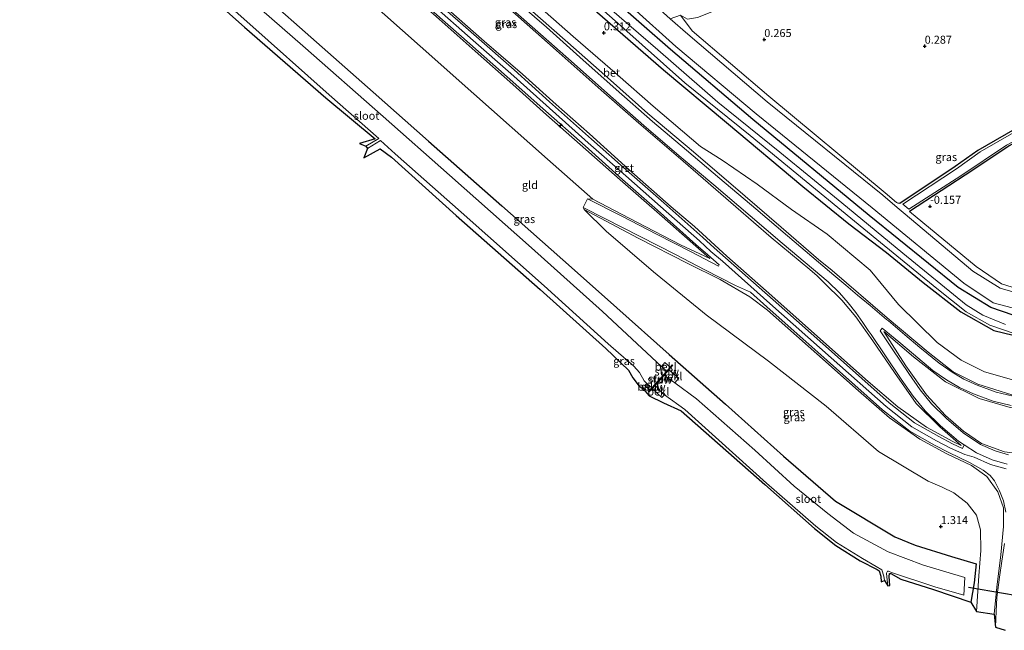
# Model space of a CAD drawing. Units: metres. Extents: x 185750 to 190006, y 499999 to 506251.
# Drawn here: x 188495 to 188803, y 503551 to 503742 of the extents above; entities that cross this region are included whole.
import ezdxf
from ezdxf.enums import TextEntityAlignment as Align

# ---------------------------------------------------------------- set-up
doc = ezdxf.new("R2010")
doc.units = ezdxf.units.M
doc.layers.get('0').update_dxf_attribs({"lineweight": 25})
for name, color, linetype, lineweight in [('B-ME-AL-OVERIG-S-B1', 7, 'Continuous', 18), ('B-ME-GW-HOOGTEPUNT-S-B1', 10, 'Continuous', 25), ('B-ME-GW-INSTEEKWATERGANG-L-B1', 10, 'Continuous', 25), ('B-ME-GW-KRUINLIJN-L-B1', 93, 'Continuous', 18), ('B-ME-GW-TEENLIJN-L-B1', 93, 'Continuous', 18), ('B-ME-IE-GRASLAND-GV-B6', 93, 'Continuous', 18), ('B-ME-IE-GRONDWERKLIJN-GROND_INGERICHT-GV-B6', 253, 'Continuous', 18), ('B-ME-KG-KADASTRAAL-OPNAMEDTMGRENS-L-B1', 10, 'Continuous', 25), ('B-ME-KW-DUIKER-L-B1', 10, 'Continuous', 25), ('B-ME-KW-STUW-GV-B6', 173, 'Continuous', 18), ('B-ME-KW-STUW-L-B1', 173, 'Continuous', 18), ('B-ME-OB-BEKLEDING-GV-B6', 253, 'Continuous', 18), ('B-ME-OG-WATER-GV-B6', 153, 'Continuous', 18), ('B-ME-VH-VERH_SOORT-BETON-OVERIG-GV-B6', 8, 'IE-TERREINAFSCHEIDING-NATUURLIJK-HOUTWAL', 18), ('B-ME-VH-VERH_SOORT-GV-B6', 8, 'Continuous', 18)]:
    doc.layers.add(name, color=color, linetype=linetype, lineweight=lineweight)
doc.styles.add('NLCS-ISO', font='NLCS-ISO.TTF')
doc.linetypes.add('IE-TERREINAFSCHEIDING-NATUURLIJK-HOUTWAL', pattern='A,7,-1.5,[67,NLCS.SHX,S=0.75,R=45,X=0,Y=0],-1.5,7,-1.5,[70,NLCS.SHX,S=0.75,R=0,X=0,Y=0],-1.5', length=20)

# ---------------------------------------------------------------- blocks, each defined once
blk = doc.blocks.new('hecto')
for p, q in [((0, 0.625), (-0.625, 0)), ((0, -0.625), (0, 0.625)), ((-0.625, 0), (0.625, 0)), ((0.625, 0), (0, -0.625))]:
    blk.add_line(p, q)
blk = doc.blocks.new('hoogtepunt')
for p, q in [((-0.5, 0), (0.5, 0)), ((0, 0.5), (0, -0.5))]:
    blk.add_line(p, q)

msp = doc.modelspace()

# ---------------------------------------------------------------- linework, layer by layer
at = {"layer": 'B-ME-GW-INSTEEKWATERGANG-L-B1'}
for points in [[(188855.152, 503662.569, -0.164), (188833.561, 503650.808, 0.019), (188821.247, 503648.622, -0.03), (188812.426, 503647.463, -0.245), (188798.441, 503652.209, -0.032), (188788.299, 503658.489, -0.149), (188760.495, 503680.951, -0.328), (188724.164, 503710.98, -0.224), (188698.528, 503732.815, -0.183), (188671.375, 503756.644, -0.269), (188643.171, 503781.175, -0.135), (188611.911, 503809.881, -0.153), (188594.831, 503824.435, -0.256), (188562.388, 503852.967, -0.187), (188545.218, 503868.655, 0.012), (188520.088, 503890.571, -0.202), (188495.404, 503912.182, -0.29)], [(188509.061, 503892.008, 0.503), (188528.185, 503875.359, 0.33), (188554.239, 503851.837, 0.401), (188574.692, 503833.64, 0.278), (188599.988, 503811.456, 0.177), (188625.115, 503789.715, 0.172), (188643.4893, 503773.219, 0.1728), (188670.927, 503748.586, 0.174), (188696.342, 503726.496, 0.172), (188715.976, 503709.978, 0.168), (188739.795, 503690.001, 0.243), (188754.101, 503678.308, 0.061), (188765.833, 503669.412, -0.309), (188777.328, 503660.078, -0.147), (188789.121, 503650.825, -0.301), (188799.347, 503645.039, -0.302), (188811.431, 503642.101, -0.287), (188822.814, 503642.557, -0.292), (188834.198, 503646.005, -0.315), (188847.453, 503653.138, -0.407), (188865.89, 503661.58, -0.36)], [(188515.746, 503799.454, 0.878), (188534.693, 503782.528, 0.857), (188551.187, 503767.815, 0.858), (188569.465, 503751.571, 0.839), (188589.836, 503733.567, 0.839), (188605.66, 503719.49, 0.853), (188622.928, 503704.136, 0.82), (188645.86, 503683.932, 0.873), (188667.635, 503664.675, 0.891), (188681.722, 503652.087, 0.853), (188698.029, 503637.573, 0.888), (188715.626, 503622.073, 0.862), (188733.737, 503605.783, 0.833), (188749.921, 503591.792, 0.836), (188768.506, 503580.615, 0.853), (188774.881, 503578.029, 0.892), (188786.181, 503574.486, 1.058), (188793.842, 503572.158, 0.854), (188793.279, 503566.212, 0.177), (188792.234, 503560.219, 0.009)], [(188870.735, 503736.99, -0.407), (188857.875, 503731.078, -0.312), (188827.722, 503715.654, -0.251), (188804.142, 503702.758, -0.156), (188792.797, 503695.128, -0.104), (188773.037, 503682.229, -0.198)], [(188857.529, 503735.504, -0.087), (188846.253, 503730.818, -0.07), (188822.832, 503717.712, 0.052), (188794.401, 503701.259, 0.054), (188787.285, 503696.258, 0.092), (188770.075, 503684.66, -0.129), (188769.4377, 503684.7583, -0.0599)]]:
    msp.add_polyline3d(points, dxfattribs=at)
at = {"layer": 'B-ME-GW-KRUINLIJN-L-B1'}
for points in [[(188854.09, 503664.074, 0.842), (188831.407, 503653.403, 0.895), (188821.002, 503650.289, 0.895), (188812.627, 503650.153, 0.941), (188799.195, 503653.71, 0.926), (188790.007, 503659.792, 0.974), (188761.403, 503683.334, 0.824), (188725.173, 503712.666, 0.769), (188700.117, 503733.739, 0.846), (188673.322, 503757.956, 0.722), (188645.268, 503782.524, 0.819), (188613.52, 503810.645, 0.74), (188596.578, 503825.776, 0.747), (188563.973, 503854.416, 0.758), (188546.964, 503869.812, 0.789), (188521.807, 503892.132, 0.819), (188496.736, 503913.809, 0.817)], [(188504.514, 503850.39, 5.397), (188515.886, 503840.246, 5.424), (188527.051, 503830.166, 5.395), (188539.158, 503819.581, 5.408), (188550.915, 503809.066, 5.407), (188563.054, 503798.336, 5.403), (188576.307, 503786.518, 5.368), (188590.354, 503774.161, 5.436), (188602.653, 503763.248, 5.436), (188614.741, 503752.595, 5.389), (188626.288, 503742.262, 5.43), (188637.56, 503732.299, 5.405), (188649.283, 503721.839, 5.426), (188659.75, 503712.439, 5.435), (188670.327, 503703.094, 5.436), (188682.739, 503692.082, 5.436), (188695.849, 503680.666, 5.441), (188710.7676, 503667.5567, 5.3147)], [(188803.1987, 503601.8292, 5.554), (188798.3211, 503603.2365, 5.559), (188793.2084, 503605.4836, 5.544), (188790.2998, 503606.2686, 5.481), (188785.8382, 503608.3178, 5.436), (188781.4592, 503610.6223, 5.436), (188773.8267, 503614.9721, 5.422), (188765.7359, 503621.2703, 5.414), (188748.6124, 503636.5508, 5.362), (188729.5289, 503653.5136, 5.358), (188714.6711, 503666.6501, 5.343), (188711.1121, 503669.7442, 5.368), (188707.5822, 503673.024, 5.422), (188695.3669, 503683.761, 5.43), (188684.5746, 503693.309, 5.46), (188672.8406, 503703.6999, 5.437), (188659.7165, 503715.3636, 5.471), (188648.6521, 503725.3071, 5.462), (188636.9345, 503735.6593, 5.41), (188623.7114, 503747.3151, 5.472)], [(188804.962, 503624.944, 1.52), (188794.418, 503628.245, 1.511), (188786.652, 503632.167, 1.538), (188778.865, 503638.226, 1.494), (188766.142, 503648.974, 1.505), (188748.931, 503663.751, 1.544), (188744.678, 503667.232, 1.541), (188733.01, 503677.289, 1.49), (188721.793, 503687.047, 1.527), (188705.696, 503700.801, 1.489), (188691.434, 503712.834, 1.485), (188679.796, 503723.195, 1.481), (188666.395, 503734.95, 1.507), (188652.865, 503746.923, 1.519)], [(188629.102, 503745.279, 5.469), (188640.327, 503735.432, 5.407), (188652.258, 503725.064, 5.42), (188662.789, 503715.572, 5.446), (188673.173, 503706.422, 5.433), (188685.448, 503695.317, 5.468), (188698.667, 503683.629, 5.465), (188705.921, 503677.529, 5.469), (188716.043, 503668.243, 5.314), (188730.052, 503655.889, 5.363), (188747.156, 503640.631, 5.379), (188760.115, 503629.077, 5.384), (188769.466, 503621.187, 5.41), (188778.39, 503614.839, 5.431), (188786.536, 503610.381, 5.422), (188789.23, 503609.135, 5.412)], [(188698.329, 503742.35, 0.743), (188703.901, 503737.616, 0.719), (188728.691, 503716.411, 0.773), (188764.722, 503687.298, 0.815), (188769.245, 503683.472, 0.767), (188771.697, 503681.327, 0.798), (188792.849, 503663.552, 0.954), (188801.328, 503658.302, 0.94), (188813.163, 503654.841, 0.979), (188820.256, 503655.053, 0.92), (188830.053, 503657.566, 0.998), (188852.04, 503668.364, 0.782)], [(188671.534, 503682.786, 1.652), (188688.362, 503673.906, 3.205), (188703.93, 503665.917, 4.661), (188713.957, 503660.94, 5.245), (188723.202, 503655.508, 5.29), (188728.724, 503651.36, 5.392), (188744.197, 503637.747, 5.352), (188757.183, 503626.166, 5.429), (188766.779, 503617.742, 5.414), (188776.287, 503611.124, 5.415), (188784.662, 503606.488, 5.417), (188792.371, 503602.865, 5.497), (188797.162, 503599.477, 5.459), (188800.653, 503594.655, 4.979), (188802.377, 503589.704, 4.527), (188802.362, 503583.855, 3.965), (188801.599, 503574.951, 3.172), (188800.267, 503564.924, 2.425), (188799.469, 503556.404, 1.826)], [(188765.023, 503644.741, 1.587), (188771.882, 503633.957, 2.618), (188778.363, 503624.979, 3.579), (188784.277, 503618.53, 4.425), (188789.917, 503613.556, 5.179), (188795.556, 503609.793, 5.486), (188802.747, 503607.197, 5.504), (188811.001, 503606.107, 5.502), (188817.412, 503606.746, 5.47), (188825.578, 503609.279, 5.176), (188833.294, 503613.155, 4.35), (188840.684, 503618.085, 3.549), (188847.447, 503624.233, 2.789), (188854.259, 503630.525, 1.979), (188857.752, 503633.599, 1.64)]]:
    msp.add_polyline3d(points, dxfattribs=at)
at = {"layer": 'B-ME-GW-TEENLIJN-L-B1'}
for points in [[(188736.225, 503682.84, 0.607), (188725.513, 503690.746, 0.495), (188714.573, 503698.22, 0.476), (188707.881, 503702.525, 0.486), (188693.102, 503715.141, 0.543), (188681.942, 503724.86, 0.575), (188668.113, 503736.85, 0.592), (188655.028, 503748.544, 0.571), (188642.964, 503759.413, 0.6), (188630.519, 503770.03, 0.57), (188617.057, 503781.642, 0.682), (188605.305, 503792.003, 0.688), (188591.333, 503804.234, 0.743), (188579.867, 503814.873, 0.721), (188565.877, 503827.259, 0.689), (188553.061, 503838.607, 0.689), (188536.438, 503853.217, 0.72), (188524.958, 503863.62, 0.696), (188509.327, 503877.183, 0.671)], [(188742.005, 503664.085, 1.574), (188729.916, 503674.078, 1.609), (188718.846, 503683.687, 1.612), (188702.406, 503697.918, 1.62), (188688.574, 503709.766, 1.597), (188676.889, 503720.082, 1.611), (188663.696, 503731.721, 1.63), (188650.065, 503743.821, 1.644), (188638.311, 503754.342, 1.623), (188625.481, 503765.572, 1.621), (188612.373, 503777.201, 1.614), (188600.167, 503787.885, 1.63), (188587.135, 503799.603, 1.589), (188575.13, 503810.402, 1.604), (188561.468, 503822.463, 1.613), (188547.882, 503834.482, 1.587), (188532.351, 503848.223, 1.559), (188519.92, 503859.424, 1.578), (188505.324, 503872.329, 1.576)], [(188513.112, 503829.208, 1.947), (188529.316, 503814.729, 1.926), (188549.056, 503797.188, 1.919), (188565.408, 503782.556, 1.903), (188584.366, 503765.723, 1.9), (188603.811, 503748.634, 1.932), (188620.414, 503733.826, 1.882), (188637.155, 503718.908, 1.898), (188660.122, 503698.514, 1.894), (188674.237, 503686.04, 1.908), (188688.028, 503678.881, 3.173), (188701.622, 503671.815, 4.445), (188710.7676, 503667.5567, 5.3147)], [(188769.4377, 503684.7583, -0.0599), (188769.025, 503685.041, -0.037), (188765.468, 503688.069, 0.117), (188729.125, 503718.176, 0.069), (188705.202, 503738.676, 0.268), (188701.559, 503743.571, 0.167)], [(188671.534, 503682.786, 1.652), (188678.418, 503676.09, 1.625), (188693.184, 503663.383, 1.672), (188709.59, 503649.892, 1.758), (188729.086, 503635.5, 1.835), (188747.061, 503621.362, 1.917), (188763.415, 503607.214, 1.919), (188778.855, 503597.988, 1.906), (188783.25, 503596.069, 1.934)], [(188736.225, 503682.84, 0.607), (188747.399, 503675.159, 0.406), (188760.794, 503663.887, 0.049), (188769.675, 503653.129, 0.172), (188781.741, 503641.332, 0.119), (188789.14, 503635.81, 0.194), (188796.423, 503632.135, 0.087), (188805.657, 503629.509, 0.097), (188815.683, 503627.829, 0.226), (188826.806, 503628.891, 0.251), (188835.673, 503631.461, 0.326), (188853.722, 503640.33, 0.28)], [(188851.494, 503670.217, -0.465), (188829.194, 503659.537, -0.43), (188820.528, 503656.461, -0.182), (188812.094, 503656.438, -0.017), (188801.799, 503659.57, 0.013), (188793.858, 503664.999, 0.028), (188773.037, 503682.229, -0.198)], [(188789.23, 503609.135, 5.412), (188782.485, 503614.928, 4.582), (188775.138, 503622.195, 3.655), (188768.335, 503631.938, 2.682), (188761.661, 503641.814, 1.799), (188756.307, 503649.334, 1.618), (188751.954, 503654.562, 1.664), (188746.488, 503659.859, 1.623), (188744.221, 503662.114, 1.628), (188742.005, 503664.085, 1.574)], [(188857.752, 503633.599, 1.64), (188850.174, 503629.904, 1.577), (188837.676, 503624.006, 1.583), (188825.704, 503620.67, 1.63), (188815.512, 503619.932, 1.64), (188804.521, 503621.019, 1.608), (188794.815, 503623.842, 1.6), (188784.307, 503628.963, 1.596), (188774.311, 503636.862, 1.57), (188765.023, 503644.741, 1.587)], [(188793.987, 503557.271, 0.047), (188794.702, 503568.379, 0.493), (188795.351, 503576.326, 1.169), (188795.25, 503582.83, 1.451), (188793.985, 503587.331, 1.681), (188791.051, 503591.094, 1.775), (188786.918, 503594.382, 1.85), (188783.25, 503596.069, 1.934)]]:
    msp.add_polyline3d(points, dxfattribs=at)
at = {"layer": 'B-ME-IE-GRASLAND-GV-B6'}
for points in [[(188501.356, 503904.072, -0.705), (188495.404, 503912.182, -0.29), (188520.088, 503890.571, -0.202), (188545.218, 503868.655, 0.012), (188562.388, 503852.967, -0.187), (188594.831, 503824.435, -0.256), (188611.911, 503809.881, -0.153), (188643.171, 503781.175, -0.135), (188671.375, 503756.644, -0.269), (188698.528, 503732.815, -0.183), (188724.164, 503710.98, -0.224), (188760.495, 503680.951, -0.328), (188788.299, 503658.489, -0.149), (188798.441, 503652.209, -0.032), (188812.426, 503647.463, -0.245)], [(188803.038, 503646.92, -0.709), (188795.916, 503649.868, -0.703), (188790.701, 503653.065, -0.694), (188770.992, 503669.147, -0.7), (188751.992, 503684.872, -0.689), (188732.64, 503700.721, -0.709), (188713.208, 503716.301, -0.706), (188694.496, 503732.654, -0.692), (188676.388, 503748.436, -0.724), (188658.093, 503764.661, -0.746), (188640.725, 503780.326, -0.729), (188623.081, 503795.707, -0.738), (188606.646, 503810.629, -0.721), (188588.755, 503826.096, -0.737), (188570.057, 503842.684, -0.708), (188553.117, 503857.927, -0.71), (188536.678, 503872.693, -0.691), (188519.227, 503888.156, -0.714), (188501.356, 503904.072, -0.705)], [(188501.745, 503900.955, -0.721), (188521.845, 503883.514, -0.713), (188544.255, 503863.264, -0.689), (188564.533, 503845.192, -0.731), (188584.752, 503827.465, -0.743), (188605.917, 503808.711, -0.761), (188625.421, 503791.266, -0.758), (188644.233, 503774.643, -0.736), (188662.743, 503758.156, -0.716), (188682.984, 503740.165, -0.715), (188702.978, 503722.431, -0.711), (188723.291, 503705.919, -0.748), (188743.698, 503689.132, -0.72), (188762.842, 503673.457, -0.792), (188781.56, 503658.193, -0.684), (188790.772, 503650.882, -0.706), (188798.149, 503646.663, -0.692), (188806.037, 503643.992, -0.714)], [(188811.431, 503642.101, -0.287), (188799.347, 503645.039, -0.302), (188789.121, 503650.825, -0.301), (188777.328, 503660.078, -0.147), (188765.833, 503669.412, -0.309), (188754.101, 503678.308, 0.061), (188739.795, 503690.001, 0.243), (188715.976, 503709.978, 0.168), (188696.342, 503726.496, 0.172), (188670.927, 503748.586, 0.174), (188643.4893, 503773.219, 0.1728), (188625.115, 503789.715, 0.172), (188599.988, 503811.456, 0.177), (188574.692, 503833.64, 0.278), (188554.239, 503851.837, 0.401), (188528.185, 503875.359, 0.33), (188509.061, 503892.008, 0.503), (188501.745, 503900.955, -0.721)], [(188525.287, 503896.148, 0.773), (188550.477, 503873.754, 0.75), (188567.555, 503858.674, 0.747), (188599.846, 503830.006, 0.775), (188616.772, 503814.934, 0.772), (188649.342, 503786.224, 0.746), (188676.421, 503761.689, 0.814), (188693.306, 503746.935, 0.742), (188698.329, 503742.35, 0.743), (188703.901, 503737.616, 0.719), (188728.691, 503716.411, 0.773), (188764.722, 503687.298, 0.815), (188769.245, 503683.472, 0.767), (188771.697, 503681.327, 0.798), (188792.849, 503663.552, 0.954), (188801.328, 503658.302, 0.94), (188813.163, 503654.841, 0.979)], [(188521.807, 503892.132, 0.819), (188546.964, 503869.812, 0.789), (188563.973, 503854.416, 0.758), (188596.578, 503825.776, 0.747), (188613.52, 503810.645, 0.74), (188645.268, 503782.524, 0.819), (188673.322, 503757.956, 0.722), (188700.117, 503733.739, 0.846), (188725.173, 503712.666, 0.769), (188761.403, 503683.334, 0.824), (188790.007, 503659.792, 0.974), (188799.195, 503653.71, 0.926), (188812.627, 503650.153, 0.941)], [(188812.627, 503650.153, 0.941), (188799.195, 503653.71, 0.926), (188790.007, 503659.792, 0.974), (188761.403, 503683.334, 0.824), (188725.173, 503712.666, 0.769), (188700.117, 503733.739, 0.846), (188673.322, 503757.956, 0.722), (188645.268, 503782.524, 0.819), (188613.52, 503810.645, 0.74), (188596.578, 503825.776, 0.747), (188563.973, 503854.416, 0.758), (188546.964, 503869.812, 0.789), (188521.807, 503892.132, 0.819)], [(188812.426, 503647.463, -0.245), (188798.441, 503652.209, -0.032), (188788.299, 503658.489, -0.149), (188760.495, 503680.951, -0.328), (188724.164, 503710.98, -0.224), (188698.528, 503732.815, -0.183), (188671.375, 503756.644, -0.269), (188643.171, 503781.175, -0.135), (188611.911, 503809.881, -0.153), (188594.831, 503824.435, -0.256), (188562.388, 503852.967, -0.187), (188545.218, 503868.655, 0.012), (188520.088, 503890.571, -0.202)], [(188701.559, 503743.571, 0.167), (188703.806, 503742.283, 0.192), (188706.951, 503742.805, 0.211), (188717.058, 503746.899, 0.3), (188752.031, 503761.499, 0.279), (188788.657, 503776.62, 0.111), (188814.478, 503787.17, 0.092), (188845.526, 503799.945, 0.01), (188868.119, 503809.108, 0.089), (188857.529, 503735.504, -0.087), (188846.253, 503730.818, -0.07), (188822.832, 503717.712, 0.052), (188794.401, 503701.259, 0.054), (188787.285, 503696.258, 0.092), (188770.075, 503684.66, -0.129), (188769.4377, 503684.7583, -0.0599), (188769.025, 503685.041, -0.037), (188765.468, 503688.069, 0.117), (188729.125, 503718.176, 0.069), (188705.202, 503738.676, 0.268), (188701.559, 503743.571, 0.167)], [(188511.227, 503790.318, -0.584), (188536.088, 503768.376, -0.607), (188566.305, 503741.549, -0.587), (188591.951, 503718.673, -0.578), (188607.437, 503704.956, -0.59), (188603.382, 503702.655, -0.635), (188601.48, 503703.4, -0.094), (188606.305, 503704.891, -0.191), (188590.916, 503717.713, 0.125), (188565.503, 503739.806, 0.36), (188534.252, 503767.643, 0.242), (188510.109, 503788.987, 0.333), (188511.227, 503790.318, -0.584)], [(188699.8106, 503628.7062, -0.9643), (188701.091, 503630.181, -0.329), (188697.979, 503632.786, -0.351), (188699.165, 503634.19, 0.051), (188698.961, 503634.319, 0.042), (188698.3407, 503633.573, -0.236), (188696.683, 503635.038, -0.126), (188695.6797, 503633.8519, -0.618), (188677.28, 503650.989, -0.687), (188655.087, 503670.814, -0.675), (188629.514, 503693.549, -0.679), (188608.78, 503711.829, -0.689), (188583.761, 503733.985, -0.691), (188561.157, 503753.761, -0.716)], [(188569.465, 503751.571, 0.839), (188589.836, 503733.567, 0.839), (188605.66, 503719.49, 0.853), (188622.928, 503704.136, 0.82), (188645.86, 503683.932, 0.873), (188667.635, 503664.675, 0.891), (188681.722, 503652.087, 0.853), (188698.029, 503637.573, 0.888), (188715.626, 503622.073, 0.862), (188733.737, 503605.783, 0.833), (188749.921, 503591.792, 0.836), (188768.506, 503580.615, 0.853), (188774.881, 503578.029, 0.892), (188786.181, 503574.486, 1.058), (188793.842, 503572.158, 0.854), (188793.279, 503566.212, 0.177), (188792.234, 503560.219, 0.009), (188780.58, 503564.137, -0.443), (188770.387, 503567.43, -0.253), (188767.239, 503569.109, -0.556), (188766.811, 503569.108, -0.428), (188766.757, 503568.258, -0.448), (188766.952, 503565.45, -0.454), (188766.327, 503565.355, -0.78), (188765.975, 503568.127, -0.795), (188765.88, 503569.245, -0.754), (188766.176, 503569.914, -0.796), (188766.466, 503569.908, -0.772), (188767.47, 503569.497, -0.776), (188780.938, 503565.041, -0.947), (188789.979, 503562.405, -0.933), (188790.379, 503567.924, -0.912), (188777.436, 503571.731, -0.916), (188766.361, 503575.908, -0.933), (188755.619, 503581.742, -0.985), (188747.543, 503587.851, -0.973), (188737.09, 503596.425, -0.974), (188724.766, 503607.717, -0.991), (188706.621, 503623.715, -0.943), (188699.8106, 503628.7062, -0.9643)], [(188805.376, 503624.488, 1.531), (188800.129, 503625.75, 1.501), (188794.134, 503627.942, 1.509), (188790.027, 503629.881, 1.513), (188786.39, 503632, 1.51), (188782.296, 503634.826, 1.518), (188776.291, 503639.743, 1.49), (188771.626, 503643.719, 1.501), (188766.508, 503648.111, 1.497), (188765.899, 503648.514, 1.527), (188760.74, 503652.868, 1.512), (188756.88, 503656.089, 1.53), (188753.165, 503659.226, 1.552), (188749.482, 503662.303, 1.541), (188744.628, 503666.405, 1.536), (188734.948, 503674.622, 1.522), (188725.082, 503683.057, 1.506), (188713.904, 503692.48, 1.526), (188703.52, 503701.333, 1.508), (188692.918, 503710.307, 1.54), (188681.571, 503720.337, 1.53), (188670.186, 503730.454, 1.523), (188659.743, 503739.723, 1.54), (188647.879, 503750.222, 1.55)], [(188674.237, 503686.04, 1.908), (188660.122, 503698.514, 1.894), (188637.155, 503718.908, 1.898), (188620.414, 503733.826, 1.882), (188603.811, 503748.634, 1.932)], [(188621.263, 503747.42, 5.48), (188635.818, 503734.618, 5.43), (188647.562, 503724.233, 5.471), (188658.661, 503714.363, 5.445), (188671.876, 503702.663, 5.414), (188683.551, 503692.219, 5.445), (188694.419, 503682.611, 5.444), (188706.372, 503671.95, 5.42), (188710.157, 503668.635, 5.395), (188713.664, 503665.546, 5.335), (188713.451, 503665.181, 5.325), (188704.953, 503669.639, 4.7), (188694.11, 503675.16, 3.701), (188683.457, 503680.596, 2.671), (188672.555, 503686.166, 1.801)], [(188645.872, 503748.334, 1.612), (188657.94, 503737.627, 1.598), (188668.377, 503728.353, 1.594), (188679.763, 503718.225, 1.609), (188691.01, 503708.311, 1.585), (188701.859, 503699.106, 1.578), (188711.981, 503690.518, 1.587), (188723.37, 503680.84, 1.587), (188733.373, 503672.327, 1.584), (188743.094, 503664.096, 1.593), (188747.663, 503660.202, 1.596), (188751.184, 503656.791, 1.575), (188753.922, 503653.663, 1.594), (188756.271, 503650.646, 1.613), (188758.533, 503647.496, 1.652), (188760.172, 503645.063, 1.668), (188761.09, 503643.764, 1.699), (188765.361, 503637.421, 2.182), (188770.455, 503629.855, 2.93), (188774.166, 503624.538, 3.476), (188777.922, 503619.967, 3.956), (188782.688, 503615.277, 4.57), (188788.372, 503610.515, 5.24), (188790.1348, 503609.3384, 5.4504), (188789.597, 503608.242, 5.481), (188786.501, 503609.664, 5.436), (188782.18, 503611.938, 5.436), (188774.663, 503616.222, 5.422), (188766.697, 503622.423, 5.414), (188749.61, 503637.671, 5.362), (188730.524, 503654.636, 5.358), (188715.66, 503667.778, 5.343), (188712.115, 503670.86, 5.368), (188708.588, 503674.137, 5.422), (188696.359, 503684.886, 5.43), (188685.569, 503694.432, 5.46), (188673.836, 503704.822, 5.437), (188660.716, 503716.482, 5.471), (188649.65, 503726.427, 5.462), (188637.927, 503736.784, 5.41), (188624.707, 503748.437, 5.472)], [(188804.962, 503624.944, 1.52), (188794.418, 503628.245, 1.511), (188786.652, 503632.167, 1.538), (188778.865, 503638.226, 1.494), (188766.142, 503648.974, 1.505), (188748.931, 503663.751, 1.544), (188744.678, 503667.232, 1.541), (188733.01, 503677.289, 1.49), (188721.793, 503687.047, 1.527), (188705.696, 503700.801, 1.489), (188691.434, 503712.834, 1.485), (188679.796, 503723.195, 1.481), (188666.395, 503734.95, 1.507), (188652.865, 503746.923, 1.519)], [(188652.865, 503746.923, 1.519), (188666.395, 503734.95, 1.507), (188679.796, 503723.195, 1.481), (188691.434, 503712.834, 1.485), (188705.696, 503700.801, 1.489), (188721.793, 503687.047, 1.527), (188733.01, 503677.289, 1.49), (188744.678, 503667.232, 1.541), (188748.931, 503663.751, 1.544), (188766.142, 503648.974, 1.505), (188778.865, 503638.226, 1.494), (188786.652, 503632.167, 1.538), (188794.418, 503628.245, 1.511), (188804.962, 503624.944, 1.52)], [(188805.657, 503629.509, 0.097), (188796.423, 503632.135, 0.087), (188789.14, 503635.81, 0.194), (188781.741, 503641.332, 0.119), (188769.675, 503653.129, 0.172), (188760.794, 503663.887, 0.049), (188747.399, 503675.159, 0.406), (188736.225, 503682.84, 0.607), (188725.513, 503690.746, 0.495), (188714.573, 503698.22, 0.476), (188707.881, 503702.525, 0.486), (188693.102, 503715.141, 0.543), (188681.942, 503724.86, 0.575), (188668.113, 503736.85, 0.592), (188655.028, 503748.544, 0.571)], [(188655.028, 503748.544, 0.571), (188668.113, 503736.85, 0.592), (188681.942, 503724.86, 0.575), (188693.102, 503715.141, 0.543), (188707.881, 503702.525, 0.486), (188714.573, 503698.22, 0.476), (188725.513, 503690.746, 0.495), (188736.225, 503682.84, 0.607), (188747.399, 503675.159, 0.406), (188760.794, 503663.887, 0.049), (188769.675, 503653.129, 0.172), (188781.741, 503641.332, 0.119), (188789.14, 503635.81, 0.194), (188796.423, 503632.135, 0.087), (188805.657, 503629.509, 0.097)], [(188670.927, 503748.586, 0.174), (188696.342, 503726.496, 0.172), (188715.976, 503709.978, 0.168), (188739.795, 503690.001, 0.243), (188754.101, 503678.308, 0.061), (188765.833, 503669.412, -0.309), (188777.328, 503660.078, -0.147), (188789.121, 503650.825, -0.301), (188799.347, 503645.039, -0.302), (188811.431, 503642.101, -0.287)], [(188650.065, 503743.821, 1.644), (188663.696, 503731.721, 1.63), (188676.889, 503720.082, 1.611), (188688.574, 503709.766, 1.597), (188702.406, 503697.918, 1.62), (188718.846, 503683.687, 1.612), (188729.916, 503674.078, 1.609), (188742.005, 503664.085, 1.574), (188744.221, 503662.114, 1.628), (188746.488, 503659.859, 1.623), (188751.954, 503654.562, 1.664), (188756.307, 503649.334, 1.618), (188761.661, 503641.814, 1.799), (188768.335, 503631.938, 2.682), (188775.138, 503622.195, 3.655), (188782.485, 503614.928, 4.582), (188789.23, 503609.135, 5.412), (188786.536, 503610.381, 5.422), (188778.39, 503614.839, 5.431), (188769.466, 503621.187, 5.41), (188760.115, 503629.077, 5.384), (188747.156, 503640.631, 5.379), (188730.052, 503655.889, 5.363), (188716.043, 503668.243, 5.314), (188705.921, 503677.529, 5.469), (188698.667, 503683.629, 5.465), (188685.448, 503695.317, 5.468), (188673.173, 503706.422, 5.433), (188662.789, 503715.572, 5.446), (188652.258, 503725.064, 5.42), (188640.327, 503735.432, 5.407), (188629.102, 503745.279, 5.469)], [(188629.102, 503745.279, 5.469), (188640.327, 503735.432, 5.407), (188652.258, 503725.064, 5.42), (188662.789, 503715.572, 5.446), (188673.173, 503706.422, 5.433), (188685.448, 503695.317, 5.468), (188698.667, 503683.629, 5.465), (188705.921, 503677.529, 5.469), (188716.043, 503668.243, 5.314), (188730.052, 503655.889, 5.363), (188747.156, 503640.631, 5.379), (188760.115, 503629.077, 5.384), (188769.466, 503621.187, 5.41), (188778.39, 503614.839, 5.431), (188786.536, 503610.381, 5.422), (188789.23, 503609.135, 5.412), (188782.485, 503614.928, 4.582), (188775.138, 503622.195, 3.655), (188768.335, 503631.938, 2.682), (188761.661, 503641.814, 1.799), (188756.307, 503649.334, 1.618), (188751.954, 503654.562, 1.664), (188746.488, 503659.859, 1.623), (188744.221, 503662.114, 1.628), (188742.005, 503664.085, 1.574), (188729.916, 503674.078, 1.609), (188718.846, 503683.687, 1.612), (188702.406, 503697.918, 1.62), (188688.574, 503709.766, 1.597), (188676.889, 503720.082, 1.611), (188663.696, 503731.721, 1.63), (188650.065, 503743.821, 1.644)], [(188813.163, 503654.841, 0.979), (188801.328, 503658.302, 0.94), (188792.849, 503663.552, 0.954), (188771.697, 503681.327, 0.798), (188769.245, 503683.472, 0.767), (188764.722, 503687.298, 0.815), (188728.691, 503716.411, 0.773), (188703.901, 503737.616, 0.719), (188698.329, 503742.35, 0.743), (188701.559, 503743.571, 0.167), (188705.202, 503738.676, 0.268), (188729.125, 503718.176, 0.069), (188765.468, 503688.069, 0.117), (188769.025, 503685.041, -0.037), (188769.4377, 503684.7583, -0.0599), (188770.075, 503684.66, -0.129), (188787.285, 503696.258, 0.092), (188794.401, 503701.259, 0.054), (188822.832, 503717.712, 0.052)], [(188626.288, 503742.262, 5.43), (188637.56, 503732.299, 5.405), (188649.283, 503721.839, 5.426), (188659.75, 503712.439, 5.435), (188670.327, 503703.094, 5.436), (188682.739, 503692.082, 5.436), (188695.849, 503680.666, 5.441), (188710.7676, 503667.5567, 5.3147), (188701.622, 503671.815, 4.445), (188688.028, 503678.881, 3.173), (188674.237, 503686.04, 1.908)], [(188672.555, 503686.166, 1.801), (188674.237, 503686.04, 1.908), (188688.028, 503678.881, 3.173), (188701.622, 503671.815, 4.445), (188710.7676, 503667.5567, 5.3147), (188695.849, 503680.666, 5.441), (188682.739, 503692.082, 5.436), (188670.327, 503703.094, 5.436), (188659.75, 503712.439, 5.435), (188649.283, 503721.839, 5.426), (188637.56, 503732.299, 5.405), (188626.288, 503742.262, 5.43)], [(188823.247, 503716.947, -0.52), (188795.076, 503700.843, -0.504), (188787.769, 503695.557, -0.51), (188770.945, 503684.49, -0.509), (188772.886, 503682.929, -0.499), (188789.101, 503693.305, -0.449), (188803.315, 503702.938, -0.513)], [(188765.259, 503566.945, -0.824), (188764.212, 503566.573, -0.205), (188764.095, 503568.318, -0.325), (188763.594, 503569.979, -0.588), (188762.947, 503570.412, -0.577), (188757.657, 503573.113, -0.478), (188750.078, 503577.949, -0.446), (188743.407, 503583.188, -0.471), (188727.911, 503596.924, -0.38), (188701.83, 503619.964, -0.311), (188696.28, 503622.435, -0.144), (188691.799, 503624.633, 0.154), (188689.821, 503626.878, 0.087), (188688.749, 503627.621, 0.077), (188686.758, 503630.251, 0.081), (188685.38, 503632.672, 0.006), (188678.286, 503639.389, 0.253), (188657.767, 503657.803, 0.389), (188631.623, 503680.942, 0.31), (188611.386, 503699.128, 0.267), (188607.862, 503701.747, 0.384), (188602.75, 503699.013, 0.211), (188603.955, 503701.89, -0.677), (188607.952, 503704.416, -0.614), (188612.57, 503700.164, -0.596), (188633.152, 503682.013, -0.596), (188659.011, 503659.044, -0.588), (188679.054, 503640.846, -0.609), (188687.049, 503633.946, -0.581), (188688.852, 503631.88, -0.583), (188690.268, 503629.339, -0.569), (188691.0799, 503628.5119, -0.5986), (188690.473, 503627.834, -0.176), (188692.086, 503626.521, -0.228), (188691.563, 503625.911, 0.041), (188691.773, 503625.773, 0.051), (188692.777, 503626.88, -0.368), (188695.813, 503624.138, -0.344), (188696.5698, 503624.9393, -0.7949), (188702.948, 503620.328, -0.766), (188728.429, 503597.408, -0.769), (188743.791, 503583.898, -0.808), (188750.333, 503578.798, -0.801), (188758.395, 503573.798, -0.794), (188762.691, 503571.307, -0.815), (188764.381, 503570.34, -0.838), (188765.039, 503568.337, -0.625), (188765.259, 503566.945, -0.824)], [(188804.142, 503702.758, -0.156), (188792.797, 503695.128, -0.104), (188773.037, 503682.229, -0.198), (188793.858, 503664.999, 0.028), (188801.799, 503659.57, 0.013), (188812.094, 503656.438, -0.017)], [(188812.094, 503656.438, -0.017), (188801.799, 503659.57, 0.013), (188793.858, 503664.999, 0.028), (188773.037, 503682.229, -0.198), (188792.797, 503695.128, -0.104), (188804.142, 503702.758, -0.156)], [(188671.209, 503683.506, 1.659), (188678.018, 503680.041, 2.227), (188689.032, 503674.418, 3.246), (188700.02, 503668.805, 4.257), (188709.18, 503664.03, 5.052), (188718.755, 503659.081, 5.323), (188723.41, 503656.969, 5.346), (188728.543, 503652.403, 5.369), (188747.406, 503635.676, 5.378), (188764.584, 503620.233, 5.409), (188773.181, 503613.652, 5.412), (188780.826, 503609.261, 5.423), (188785.363, 503606.899, 5.435), (188791.829, 503603.848, 5.506), (188796.01, 503601.404, 5.558), (188798.206, 503599.802, 5.517), (188799.589, 503598.12, 5.413), (188801.156, 503594.957, 5.046), (188802.401, 503591.797, 4.742), (188803.07, 503588.265, 4.398)], [(188802.756, 503578.505, 3.501), (188801.86, 503573.033, 3.035), (188801.126, 503568.052, 2.646), (188800.31, 503561.71, 2.233), (188800.084, 503557.391, 1.899), (188799.89, 503552.387, 1.501), (188799.469, 503556.404, 1.826), (188800.267, 503564.924, 2.425), (188801.599, 503574.951, 3.172), (188802.362, 503583.855, 3.965), (188802.377, 503589.704, 4.527), (188800.653, 503594.655, 4.979), (188797.162, 503599.477, 5.459), (188792.371, 503602.865, 5.497), (188784.662, 503606.488, 5.417), (188776.287, 503611.124, 5.415), (188766.779, 503617.742, 5.414), (188757.183, 503626.166, 5.429), (188744.197, 503637.747, 5.352), (188728.724, 503651.36, 5.392), (188723.202, 503655.508, 5.29), (188713.957, 503660.94, 5.245), (188703.93, 503665.917, 4.661), (188688.362, 503673.906, 3.205), (188671.534, 503682.786, 1.652), (188671.209, 503683.506, 1.659)], [(188799.469, 503556.404, 1.826), (188793.987, 503557.271, 0.047), (188794.702, 503568.379, 0.493), (188795.351, 503576.326, 1.169), (188795.25, 503582.83, 1.451), (188793.985, 503587.331, 1.681), (188791.051, 503591.094, 1.775), (188786.918, 503594.382, 1.85), (188783.25, 503596.069, 1.934), (188778.855, 503597.988, 1.906), (188763.415, 503607.214, 1.919), (188747.061, 503621.362, 1.917), (188729.086, 503635.5, 1.835), (188709.59, 503649.892, 1.758), (188693.184, 503663.383, 1.672), (188678.418, 503676.09, 1.625), (188671.534, 503682.786, 1.652), (188688.362, 503673.906, 3.205), (188703.93, 503665.917, 4.661), (188713.957, 503660.94, 5.245), (188723.202, 503655.508, 5.29), (188728.724, 503651.36, 5.392), (188744.197, 503637.747, 5.352), (188757.183, 503626.166, 5.429), (188766.779, 503617.742, 5.414), (188776.287, 503611.124, 5.415), (188784.662, 503606.488, 5.417), (188792.371, 503602.865, 5.497), (188797.162, 503599.477, 5.459), (188800.653, 503594.655, 4.979), (188802.377, 503589.704, 4.527), (188802.362, 503583.855, 3.965), (188801.599, 503574.951, 3.172), (188800.267, 503564.924, 2.425), (188799.469, 503556.404, 1.826)], [(188763.867, 503644.894, 1.632), (188764.577, 503645.776, 1.592), (188769.774, 503641.456, 1.582), (188774.285, 503637.625, 1.555), (188780.388, 503632.563, 1.569), (188784.638, 503629.613, 1.583), (188788.644, 503627.263, 1.567), (188793.032, 503625.216, 1.578), (188799.191, 503622.951, 1.589), (188804.739, 503621.58, 1.584)], [(188803.919, 503606.251, 5.514), (188799.746, 503607.475, 5.527), (188795.247, 503609.447, 5.506), (188789.858, 503613.084, 5.175), (188784.592, 503617.522, 4.536), (188779.961, 503622.093, 3.914), (188776.396, 503626.527, 3.417), (188772.849, 503631.581, 2.856), (188767.649, 503639.272, 2.091), (188763.867, 503644.894, 1.632)], [(188857.752, 503633.599, 1.64), (188854.259, 503630.525, 1.979), (188847.447, 503624.233, 2.789), (188840.684, 503618.085, 3.549), (188833.294, 503613.155, 4.35), (188825.578, 503609.279, 5.176), (188817.412, 503606.746, 5.47), (188811.001, 503606.107, 5.502), (188802.747, 503607.197, 5.504), (188795.556, 503609.793, 5.486), (188789.917, 503613.556, 5.179), (188784.277, 503618.53, 4.425), (188778.363, 503624.979, 3.579), (188771.882, 503633.957, 2.618), (188765.023, 503644.741, 1.587), (188774.311, 503636.862, 1.57), (188784.307, 503628.963, 1.596), (188794.815, 503623.842, 1.6), (188804.521, 503621.019, 1.608), (188815.512, 503619.932, 1.64), (188825.704, 503620.67, 1.63), (188837.676, 503624.006, 1.583), (188850.174, 503629.904, 1.577), (188857.752, 503633.599, 1.64)], [(188857.752, 503633.599, 1.64), (188850.174, 503629.904, 1.577), (188837.676, 503624.006, 1.583), (188825.704, 503620.67, 1.63), (188815.512, 503619.932, 1.64), (188804.521, 503621.019, 1.608), (188794.815, 503623.842, 1.6), (188784.307, 503628.963, 1.596), (188774.311, 503636.862, 1.57), (188765.023, 503644.741, 1.587), (188771.882, 503633.957, 2.618), (188778.363, 503624.979, 3.579), (188784.277, 503618.53, 4.425), (188789.917, 503613.556, 5.179), (188795.556, 503609.793, 5.486), (188802.747, 503607.197, 5.504), (188811.001, 503606.107, 5.502), (188817.412, 503606.746, 5.47), (188825.578, 503609.279, 5.176), (188833.294, 503613.155, 4.35), (188840.684, 503618.085, 3.549), (188847.447, 503624.233, 2.789), (188854.259, 503630.525, 1.979), (188857.752, 503633.599, 1.64)]]:
    msp.add_polyline3d(points, dxfattribs=at)
at = {"layer": 'B-ME-IE-GRONDWERKLIJN-GROND_INGERICHT-GV-B6'}
for points in [[(188672.555, 503686.166, 1.801), (188671.209, 503683.506, 1.659), (188671.534, 503682.786, 1.652), (188678.418, 503676.09, 1.625), (188693.184, 503663.383, 1.672), (188709.59, 503649.892, 1.758), (188729.086, 503635.5, 1.835), (188747.061, 503621.362, 1.917), (188763.415, 503607.214, 1.919), (188778.855, 503597.988, 1.906), (188783.25, 503596.069, 1.934), (188786.918, 503594.382, 1.85), (188791.051, 503591.094, 1.775), (188793.985, 503587.331, 1.681), (188795.25, 503582.83, 1.451), (188795.351, 503576.326, 1.169), (188794.702, 503568.379, 0.493), (188793.987, 503557.271, 0.047), (188792.234, 503560.219, 0.009), (188793.279, 503566.212, 0.177), (188793.842, 503572.158, 0.854), (188786.181, 503574.486, 1.058), (188774.881, 503578.029, 0.892), (188768.506, 503580.615, 0.853), (188749.921, 503591.792, 0.836), (188733.737, 503605.783, 0.833), (188715.626, 503622.073, 0.862), (188698.029, 503637.573, 0.888), (188681.722, 503652.087, 0.853), (188667.635, 503664.675, 0.891), (188645.86, 503683.932, 0.873), (188622.928, 503704.136, 0.82), (188605.66, 503719.49, 0.853), (188589.836, 503733.567, 0.839), (188569.465, 503751.571, 0.839)], [(188603.811, 503748.634, 1.932), (188620.414, 503733.826, 1.882), (188637.155, 503718.908, 1.898), (188660.122, 503698.514, 1.894), (188674.237, 503686.04, 1.908), (188672.555, 503686.166, 1.801)]]:
    msp.add_polyline3d(points, dxfattribs=at)
at = {"layer": 'B-ME-KG-KADASTRAAL-OPNAMEDTMGRENS-L-B1'}
msp.add_polyline3d([(188534.252, 503767.643, 0.242), (188565.503, 503739.806, 0.36), (188590.916, 503717.713, 0.125), (188606.305, 503704.891, -0.191), (188601.48, 503703.4, -0.094), (188603.382, 503702.655, -0.635), (188603.955, 503701.89, -0.677), (188602.75, 503699.013, 0.211), (188607.862, 503701.747, 0.384), (188611.386, 503699.128, 0.267), (188631.623, 503680.942, 0.31), (188657.767, 503657.803, 0.389), (188678.286, 503639.389, 0.253), (188685.38, 503632.672, 0.006), (188686.758, 503630.251, 0.081), (188688.749, 503627.621, 0.077), (188689.821, 503626.878, 0.087), (188691.799, 503624.633, 0.154), (188696.28, 503622.435, -0.144), (188701.83, 503619.964, -0.311), (188727.911, 503596.924, -0.38), (188743.407, 503583.188, -0.471), (188750.078, 503577.949, -0.446), (188757.657, 503573.113, -0.478), (188762.947, 503570.412, -0.577), (188763.594, 503569.979, -0.588), (188764.095, 503568.318, -0.325), (188764.212, 503566.573, -0.205), (188765.259, 503566.945, -0.824), (188766.327, 503565.355, -0.78), (188766.952, 503565.45, -0.454), (188766.757, 503568.258, -0.448), (188766.811, 503569.108, -0.428), (188767.239, 503569.109, -0.556), (188770.387, 503567.43, -0.253), (188780.58, 503564.137, -0.443), (188792.234, 503560.219, 0.009), (188793.987, 503557.271, 0.047), (188799.469, 503556.404, 1.826), (188799.89, 503552.387, 1.501), (188802.913, 503551.409, 1.442)], dxfattribs=at)
at = {"layer": 'B-ME-KW-DUIKER-L-B1'}
msp.add_line((188812.305, 503561.249, -0.368), (188791.474, 503564.732, -0.348), dxfattribs=at)
at = {"layer": 'B-ME-KW-STUW-GV-B6'}
msp.add_polyline3d([(188693.711, 503627.849, -0.939), (188692.777, 503626.88, -0.368), (188691.773, 503625.773, 0.051), (188691.563, 503625.911, 0.041), (188692.086, 503626.521, -0.228), (188692.6263, 503627.1227, -0.5551), (188697.288, 503632.354, -0.679), (188698.3407, 503633.573, -0.236), (188698.961, 503634.319, 0.042), (188699.165, 503634.19, 0.051), (188697.979, 503632.786, -0.351), (188696.517, 503631.12, -0.971), (188693.711, 503627.849, -0.939)], dxfattribs=at)
at = {"layer": 'B-ME-KW-STUW-L-B1'}
for p, q in [((188695.678, 503630.358, 0.059), (188698.981, 503634.121, 0.051)), ((188694.664, 503629.168, -0.91), (188695.565, 503630.194, -0.905)), ((188691.786, 503625.946, 0.061), (188694.458, 503628.965, 0.032))]:
    msp.add_line(p, q, dxfattribs=at)
at = {"layer": 'B-ME-OB-BEKLEDING-GV-B6'}
for points in [[(188698.3407, 503633.573, -0.236), (188697.288, 503632.354, -0.679), (188695.6797, 503633.8519, -0.618), (188696.683, 503635.038, -0.126), (188698.3407, 503633.573, -0.236)], [(188699.8106, 503628.7062, -0.9643), (188696.517, 503631.12, -0.971), (188697.979, 503632.786, -0.351), (188701.091, 503630.181, -0.329), (188699.8106, 503628.7062, -0.9643)], [(188692.6263, 503627.1227, -0.5551), (188692.086, 503626.521, -0.228), (188690.473, 503627.834, -0.176), (188691.0799, 503628.5119, -0.5986), (188692.6263, 503627.1227, -0.5551)], [(188693.711, 503627.849, -0.939), (188696.555, 503624.95, -0.795), (188696.5698, 503624.9393, -0.7949), (188695.813, 503624.138, -0.344), (188692.777, 503626.88, -0.368), (188693.711, 503627.849, -0.939)]]:
    msp.add_polyline3d(points, dxfattribs=at)
at = {"layer": 'B-ME-OG-WATER-GV-B6'}
for points in [[(188501.745, 503900.955, -0.721), (188501.356, 503904.072, -0.705), (188519.227, 503888.156, -0.714), (188536.678, 503872.693, -0.691), (188553.117, 503857.927, -0.71), (188570.057, 503842.684, -0.708), (188588.755, 503826.096, -0.737), (188606.646, 503810.629, -0.721), (188623.081, 503795.707, -0.738), (188640.725, 503780.326, -0.729), (188658.093, 503764.661, -0.746), (188676.388, 503748.436, -0.724), (188694.496, 503732.654, -0.692), (188713.208, 503716.301, -0.706), (188732.64, 503700.721, -0.709), (188751.992, 503684.872, -0.689), (188770.992, 503669.147, -0.7), (188790.701, 503653.065, -0.694), (188795.916, 503649.868, -0.703), (188803.038, 503646.92, -0.709)], [(188806.037, 503643.992, -0.714), (188798.149, 503646.663, -0.692), (188790.772, 503650.882, -0.706), (188781.56, 503658.193, -0.684), (188762.842, 503673.457, -0.792), (188743.698, 503689.132, -0.72), (188723.291, 503705.919, -0.748), (188702.978, 503722.431, -0.711), (188682.984, 503740.165, -0.715), (188662.743, 503758.156, -0.716), (188644.233, 503774.643, -0.736), (188625.421, 503791.266, -0.758), (188605.917, 503808.711, -0.761), (188584.752, 503827.465, -0.743), (188564.533, 503845.192, -0.731), (188544.255, 503863.264, -0.689), (188521.845, 503883.514, -0.713), (188501.745, 503900.955, -0.721)], [(188692.6263, 503627.1227, -0.5551), (188691.0799, 503628.5119, -0.5986), (188690.268, 503629.339, -0.569), (188688.852, 503631.88, -0.583), (188687.049, 503633.946, -0.581), (188679.054, 503640.846, -0.609), (188659.011, 503659.044, -0.588), (188633.152, 503682.013, -0.596), (188612.57, 503700.164, -0.596), (188607.952, 503704.416, -0.614), (188603.955, 503701.89, -0.677), (188603.382, 503702.655, -0.635), (188607.437, 503704.956, -0.59), (188591.951, 503718.673, -0.578), (188566.305, 503741.549, -0.587), (188536.088, 503768.376, -0.607)], [(188561.157, 503753.761, -0.716), (188583.761, 503733.985, -0.691), (188608.78, 503711.829, -0.689), (188629.514, 503693.549, -0.679), (188655.087, 503670.814, -0.675), (188677.28, 503650.989, -0.687), (188695.6797, 503633.8519, -0.618), (188697.288, 503632.354, -0.679), (188692.6263, 503627.1227, -0.5551)], [(188857.847, 503734.766, -0.5), (188870.734, 503737.58, -0.515), (188857.629, 503731.628, -0.498), (188827.575, 503715.842, -0.517), (188803.315, 503702.938, -0.513), (188789.101, 503693.305, -0.449), (188772.886, 503682.929, -0.499), (188770.945, 503684.49, -0.509), (188787.769, 503695.557, -0.51), (188795.076, 503700.843, -0.504), (188823.247, 503716.947, -0.52), (188846.664, 503730.184, -0.547), (188857.847, 503734.766, -0.5)], [(188693.711, 503627.849, -0.939), (188696.517, 503631.12, -0.971), (188699.8106, 503628.7062, -0.9643), (188706.621, 503623.715, -0.943), (188724.766, 503607.717, -0.991), (188737.09, 503596.425, -0.974), (188747.543, 503587.851, -0.973), (188755.619, 503581.742, -0.985), (188766.361, 503575.908, -0.933), (188777.436, 503571.731, -0.916), (188790.379, 503567.924, -0.912), (188789.979, 503562.405, -0.933), (188780.938, 503565.041, -0.947), (188767.47, 503569.497, -0.776), (188766.466, 503569.908, -0.772), (188766.176, 503569.914, -0.796), (188765.88, 503569.245, -0.754), (188765.975, 503568.127, -0.795), (188766.327, 503565.355, -0.78), (188765.259, 503566.945, -0.824), (188765.039, 503568.337, -0.625), (188764.381, 503570.34, -0.838), (188762.691, 503571.307, -0.815), (188758.395, 503573.798, -0.794), (188750.333, 503578.798, -0.801), (188743.791, 503583.898, -0.808), (188728.429, 503597.408, -0.769), (188702.948, 503620.328, -0.766), (188696.5698, 503624.9393, -0.7949), (188696.555, 503624.95, -0.795), (188693.711, 503627.849, -0.939)]]:
    msp.add_polyline3d(points, dxfattribs=at)
at = {"layer": 'B-ME-VH-VERH_SOORT-BETON-OVERIG-GV-B6'}
for points in [[(188647.879, 503750.222, 1.55), (188659.743, 503739.723, 1.54), (188670.186, 503730.454, 1.523), (188681.571, 503720.337, 1.53), (188692.918, 503710.307, 1.54), (188703.52, 503701.333, 1.508), (188713.904, 503692.48, 1.526), (188725.082, 503683.057, 1.506), (188734.948, 503674.622, 1.522), (188744.628, 503666.405, 1.536), (188749.482, 503662.303, 1.541), (188753.165, 503659.226, 1.552), (188756.88, 503656.089, 1.53), (188760.74, 503652.868, 1.512), (188765.899, 503648.514, 1.527), (188766.508, 503648.111, 1.497), (188771.626, 503643.719, 1.501), (188776.291, 503639.743, 1.49), (188782.296, 503634.826, 1.518), (188786.39, 503632, 1.51), (188790.027, 503629.881, 1.513), (188794.134, 503627.942, 1.509), (188800.129, 503625.75, 1.501), (188805.376, 503624.488, 1.531)], [(188803.505, 503603.302, 5.554), (188798.833, 503604.65, 5.559), (188793.932, 503606.804, 5.544), (188790.1348, 503609.3384, 5.4504), (188788.372, 503610.515, 5.24), (188782.688, 503615.277, 4.57), (188777.922, 503619.967, 3.956), (188774.166, 503624.538, 3.476), (188770.455, 503629.855, 2.93), (188765.361, 503637.421, 2.182), (188761.09, 503643.764, 1.699), (188760.172, 503645.063, 1.668), (188758.533, 503647.496, 1.652), (188756.271, 503650.646, 1.613), (188753.922, 503653.663, 1.594), (188751.184, 503656.791, 1.575), (188747.663, 503660.202, 1.596), (188743.094, 503664.096, 1.593), (188733.373, 503672.327, 1.584), (188723.37, 503680.84, 1.587), (188711.981, 503690.518, 1.587), (188701.859, 503699.106, 1.578), (188691.01, 503708.311, 1.585), (188679.763, 503718.225, 1.609), (188668.377, 503728.353, 1.594), (188657.94, 503737.627, 1.598), (188645.872, 503748.334, 1.612)], [(188804.739, 503621.58, 1.584), (188799.191, 503622.951, 1.589), (188793.032, 503625.216, 1.578), (188788.644, 503627.263, 1.567), (188784.638, 503629.613, 1.583), (188780.388, 503632.563, 1.569), (188774.285, 503637.625, 1.555), (188769.774, 503641.456, 1.582), (188764.577, 503645.776, 1.592), (188763.867, 503644.894, 1.632)], [(188763.867, 503644.894, 1.632), (188767.649, 503639.272, 2.091), (188772.849, 503631.581, 2.856), (188776.396, 503626.527, 3.417), (188779.961, 503622.093, 3.914), (188784.592, 503617.522, 4.536), (188789.858, 503613.084, 5.175), (188795.247, 503609.447, 5.506), (188799.746, 503607.475, 5.527), (188803.919, 503606.251, 5.514)]]:
    msp.add_polyline3d(points, dxfattribs=at)
at = {"layer": 'B-ME-VH-VERH_SOORT-GV-B6'}
for points in [[(188672.555, 503686.166, 1.801), (188683.457, 503680.596, 2.671), (188694.11, 503675.16, 3.701), (188704.953, 503669.639, 4.7), (188713.451, 503665.181, 5.325), (188713.664, 503665.546, 5.335), (188710.157, 503668.635, 5.395), (188706.372, 503671.95, 5.42), (188694.419, 503682.611, 5.444), (188683.551, 503692.219, 5.445), (188671.876, 503702.663, 5.414), (188658.661, 503714.363, 5.445), (188647.562, 503724.233, 5.471), (188635.818, 503734.618, 5.43), (188621.263, 503747.42, 5.48)], [(188624.707, 503748.437, 5.472), (188637.927, 503736.784, 5.41), (188649.65, 503726.427, 5.462), (188660.716, 503716.482, 5.471), (188673.836, 503704.822, 5.437), (188685.569, 503694.432, 5.46), (188696.359, 503684.886, 5.43), (188708.588, 503674.137, 5.422), (188712.115, 503670.86, 5.368), (188715.66, 503667.778, 5.343), (188730.524, 503654.636, 5.358), (188749.61, 503637.671, 5.362), (188766.697, 503622.423, 5.414), (188774.663, 503616.222, 5.422), (188782.18, 503611.938, 5.436), (188786.501, 503609.664, 5.436), (188789.597, 503608.242, 5.481), (188790.1348, 503609.3384, 5.4504), (188793.932, 503606.804, 5.544), (188798.833, 503604.65, 5.559), (188803.505, 503603.302, 5.554)], [(188803.07, 503588.265, 4.398), (188802.401, 503591.797, 4.742), (188801.156, 503594.957, 5.046), (188799.589, 503598.12, 5.413), (188798.206, 503599.802, 5.517), (188796.01, 503601.404, 5.558), (188791.829, 503603.848, 5.506), (188785.363, 503606.899, 5.435), (188780.826, 503609.261, 5.423), (188773.181, 503613.652, 5.412), (188764.584, 503620.233, 5.409), (188747.406, 503635.676, 5.378), (188728.543, 503652.403, 5.369), (188723.41, 503656.969, 5.346), (188718.755, 503659.081, 5.323), (188709.18, 503664.03, 5.052), (188700.02, 503668.805, 4.257), (188689.032, 503674.418, 3.246), (188678.018, 503680.041, 2.227), (188671.209, 503683.506, 1.659), (188672.555, 503686.166, 1.801)], [(188802.913, 503551.409, 1.442), (188799.89, 503552.387, 1.501), (188800.084, 503557.391, 1.899), (188800.31, 503561.71, 2.233), (188801.126, 503568.052, 2.646), (188801.86, 503573.033, 3.035), (188802.756, 503578.505, 3.501)]]:
    msp.add_polyline3d(points, dxfattribs=at)

# ---------------------------------------------------------------- block references
at = {"layer": 'B-ME-AL-OVERIG-S-B1', "rotation": 90}
msp.add_blockref('hecto', (188664.186, 503709.1, 5.395), dxfattribs=at)
at = {"layer": 'B-ME-GW-HOOGTEPUNT-S-B1', "rotation": 90}
for p in [(188677.689, 503738, 0.312), (188677.689, 503738, 0.312), (188727.743, 503735.912, 0.265), (188727.743, 503735.912, 0.265), (188777.797, 503733.824, 0.287), (188777.797, 503733.824, 0.287), (188779.472, 503683.819, -0.157), (188779.472, 503683.819, -0.157), (188782.822, 503583.809, 1.314), (188782.822, 503583.809, 1.314)]:
    msp.add_blockref('hoogtepunt', p, dxfattribs=at)

# ---------------------------------------------------------------- texts
at = {"layer": 'B-ME-GW-HOOGTEPUNT-S-B1', "ltscale": 0.2, "style": 'NLCS-ISO'}
for s, p in [('0.312', (188677.689, 503738, 0.312)), ('0.312', (188677.689, 503738, 0.312)), ('0.265', (188727.743, 503735.912, 0.265)), ('0.265', (188727.743, 503735.912, 0.265)), ('0.287', (188777.797, 503733.824, 0.287)), ('0.287', (188777.797, 503733.824, 0.287)), ('-0.157', (188779.472, 503683.819, -0.157)), ('-0.157', (188779.472, 503683.819, -0.157)), ('1.314', (188782.822, 503583.809, 1.314)), ('1.314', (188782.822, 503583.809, 1.314))]:
    msp.add_text(s, height=2.5, dxfattribs=at).set_placement(p, align=Align.BOTTOM_LEFT)
at = {"layer": 'B-ME-IE-GRASLAND-GV-B6', "ltscale": 0.2, "style": 'NLCS-ISO'}
for p in [(188647.0074, 503741.2925), (188647.277, 503740.732), (188784.532, 503699.206), (188652.886, 503679.8365), (188684.0045, 503635.4945), (188736.9555, 503619.595), (188737.1395, 503617.9465)]:
    msp.add_text('gras', height=2.5, dxfattribs=at).set_placement(p, align=Align.MIDDLE_CENTER)
at = {"layer": 'B-ME-IE-GRONDWERKLIJN-GROND_INGERICHT-GV-B6', "ltscale": 0.2, "style": 'NLCS-ISO'}
msp.add_text('gld', height=2.5, dxfattribs=at).set_placement((188654.6204, 503690.4786), align=Align.MIDDLE_CENTER)
at = {"layer": 'B-ME-KW-STUW-GV-B6', "ltscale": 0.2, "style": 'NLCS-ISO'}
msp.add_text('stuw', height=2.5, dxfattribs=at).set_placement((188695.3857, 503630.0271), align=Align.MIDDLE_CENTER)
at = {"layer": 'B-ME-KW-STUW-L-B1', "ltscale": 0.2, "style": 'NLCS-ISO'}
for p in [(188697.3295, 503632.2395), (188695.1145, 503629.681), (188693.122, 503627.4555)]:
    msp.add_text('stuw', height=2.5, dxfattribs=at).set_placement(p, align=Align.MIDDLE_CENTER)
at = {"layer": 'B-ME-OB-BEKLEDING-GV-B6', "ltscale": 0.2, "style": 'NLCS-ISO'}
for p in [(188697.005, 503633.6998), (188698.8137, 503630.7236), (188691.5526, 503627.509), (188694.683, 503625.9831)]:
    msp.add_text('bekl', height=2.5, dxfattribs=at).set_placement(p, align=Align.MIDDLE_CENTER)
at = {"layer": 'B-ME-OG-WATER-GV-B6', "ltscale": 0.2, "style": 'NLCS-ISO'}
for p in [(188603.6542, 503712.1089), (188741.5018, 503592.4649)]:
    msp.add_text('sloot', height=2.5, dxfattribs=at).set_placement(p, align=Align.MIDDLE_CENTER)
at = {"layer": 'B-ME-VH-VERH_SOORT-BETON-OVERIG-GV-B6', "ltscale": 0.2, "style": 'NLCS-ISO'}
msp.add_text('bet', height=2.5, dxfattribs=at).set_placement((188680.1092, 503725.5837), align=Align.MIDDLE_CENTER)
at = {"layer": 'B-ME-VH-VERH_SOORT-GV-B6', "ltscale": 0.2, "style": 'NLCS-ISO'}
msp.add_text('grst', height=2.5, dxfattribs=at).set_placement((188683.9863, 503695.8171), align=Align.MIDDLE_CENTER)

doc.saveas('drawing.dxf')
